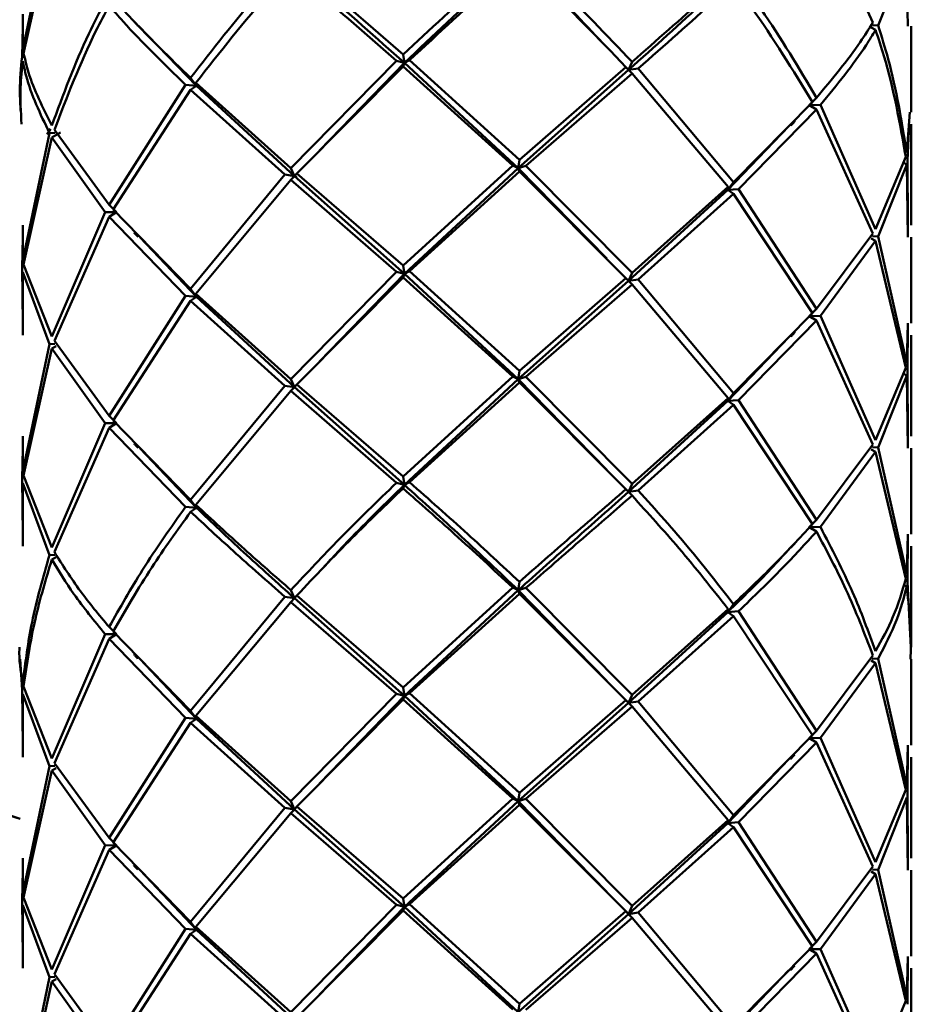
# Paper-space layout 'Лист1' of a CAD drawing. Units: millimetres. Extents: x -4244 to 2224, y -2507 to 2077.
# Drawn here: x -2108 to -2074, y -1161 to -1123 of the extents above; entities that cross this region are included whole.
import ezdxf

# ---------------------------------------------------------------- set-up
doc = ezdxf.new("R2010")
doc.units = ezdxf.units.MM

psp = doc.layouts.new('Лист1')

# ---------------------------------------------------------------- linework, layer by layer
at = {"color": 7, "linetype": 'Continuous', "lineweight": 50}
for p, q in [((-2077.265, -1118.739), (-2075.11, -1123.467)), ((-2106.513, -1119.638), (-2107.53, -1124.488)), ((-2107.498, -1124.65), (-2106.421, -1119.804)), ((-2074.914, -1123.586), (-2073.822, -1120.835)), ((-2073.822, -1120.835), (-2073.783, -1123.605)), ((-2107.53, -1124.488), (-2107.526, -1123.152)), ((-2107.528, -1123.604), (-2107.558, -1124.778)), ((-2100.908, -1125.881), (-2103.119, -1123.6)), ((-2075.01, -1123.753), (-2075.172, -1123.659)), ((-2075.132, -1123.574), (-2074.914, -1123.586)), ((-2073.655, -1126.892), (-2073.655, -1123.605)), ((-2093.03, -1124.691), (-2092.98, -1125.009)), ((-2093.278, -1124.927), (-2097.306, -1129.022)), ((-2097.076, -1129.223), (-2093.03, -1125.143)), ((-2096.216, -1128.352), (-2092.98, -1125.009)), ((-2092.98, -1125.009), (-2093.278, -1124.927)), ((-2093.03, -1125.143), (-2092.98, -1125.009)), ((-2093.03, -1125.143), (-2088.841, -1128.922)), ((-2092.98, -1125.009), (-2092.783, -1124.908)), ((-2088.636, -1129.022), (-2092.98, -1125.009)), ((-2088.593, -1128.704), (-2092.783, -1124.908)), ((-2084.528, -1125.17), (-2088.593, -1128.704)), ((-2084.43, -1125.279), (-2084.528, -1125.17)), ((-2084.296, -1124.967), (-2084.43, -1125.279)), ((-2101.129, -1125.582), (-2100.908, -1125.881)), ((-2088.636, -1129.022), (-2084.43, -1125.279)), ((-2088.345, -1128.938), (-2084.296, -1125.419)), ((-2084.43, -1125.279), (-2084.065, -1125.218)), ((-2084.296, -1125.419), (-2084.43, -1125.279)), ((-2084.296, -1125.419), (-2080.633, -1129.743)), ((-2080.432, -1129.556), (-2084.065, -1125.218)), ((-2101.325, -1125.848), (-2104.238, -1130.425)), ((-2100.908, -1125.881), (-2101.325, -1125.848)), ((-2101.129, -1126.034), (-2100.908, -1125.881)), ((-2097.306, -1129.022), (-2100.931, -1125.769)), ((-2100.908, -1125.881), (-2100.931, -1125.769)), ((-2097.166, -1129.333), (-2100.908, -1125.881)), ((-2104.086, -1130.6), (-2101.129, -1126.034)), ((-2101.129, -1126.034), (-2097.536, -1129.273)), ((-2077.265, -1126.337), (-2077.548, -1126.62)), ((-2077.42, -1126.512), (-2080.432, -1129.556)), ((-2077.548, -1126.62), (-2077.112, -1126.614)), ((-2077.265, -1126.789), (-2077.548, -1126.62)), ((-2075.01, -1131.35), (-2077.112, -1126.614)), ((-2080.233, -1129.821), (-2077.265, -1126.789)), ((-2077.265, -1126.789), (-2075.11, -1131.516)), ((-2073.705, -1126.893), (-2073.822, -1128.433)), ((-2080.648, -1129.856), (-2078.321, -1127.427)), ((-2073.789, -1128.723), (-2073.731, -1127.345)), ((-2073.655, -1131.202), (-2073.655, -1127.344)), ((-2106.513, -1127.688), (-2107.53, -1132.537)), ((-2106.479, -1127.519), (-2106.6, -1127.738)), ((-2106.302, -1127.675), (-2106.513, -1127.688)), ((-2106.421, -1127.854), (-2106.088, -1127.662)), ((-2104.238, -1130.425), (-2106.326, -1127.568)), ((-2107.498, -1132.699), (-2106.421, -1127.854)), ((-2106.421, -1127.854), (-2104.387, -1130.703)), ((-2073.859, -1128.595), (-2075.01, -1131.35)), ((-2088.841, -1128.922), (-2093.03, -1132.74)), ((-2088.636, -1129.022), (-2088.841, -1128.922)), ((-2088.593, -1128.704), (-2088.636, -1129.022)), ((-2088.636, -1129.022), (-2088.345, -1128.938)), ((-2084.296, -1133.016), (-2088.345, -1128.938)), ((-2074.914, -1131.635), (-2073.822, -1128.885)), ((-2073.822, -1128.885), (-2073.956, -1128.805)), ((-2073.822, -1128.885), (-2073.783, -1131.655)), ((-2073.785, -1131.202), (-2073.789, -1128.723)), ((-2097.536, -1129.273), (-2101.129, -1133.631)), ((-2097.166, -1129.333), (-2097.536, -1129.273)), ((-2097.306, -1129.022), (-2097.166, -1129.333)), ((-2097.306, -1129.474), (-2097.166, -1129.333)), ((-2097.245, -1129.277), (-2097.074, -1129.373)), ((-2097.166, -1129.333), (-2097.076, -1129.223)), ((-2092.98, -1133.058), (-2097.166, -1129.333)), ((-2093.03, -1132.74), (-2097.076, -1129.223)), ((-2092.98, -1133.058), (-2088.636, -1129.022)), ((-2092.783, -1132.957), (-2088.593, -1129.156)), ((-2088.593, -1129.156), (-2088.636, -1129.022)), ((-2085.261, -1132.477), (-2088.636, -1129.022)), ((-2088.593, -1129.156), (-2084.528, -1133.219)), ((-2100.931, -1133.818), (-2097.306, -1129.474)), ((-2097.306, -1129.474), (-2093.278, -1132.975)), ((-2080.432, -1129.556), (-2080.648, -1129.856)), ((-2084.43, -1133.328), (-2080.648, -1129.856)), ((-2080.633, -1129.743), (-2084.296, -1133.016)), ((-2084.065, -1133.267), (-2080.432, -1130.008)), ((-2080.648, -1129.856), (-2080.633, -1129.743)), ((-2080.648, -1129.856), (-2080.233, -1129.821)), ((-2080.432, -1130.008), (-2080.648, -1129.856)), ((-2080.432, -1130.008), (-2077.42, -1134.561)), ((-2077.265, -1134.386), (-2080.233, -1129.821)), ((-2104.238, -1130.425), (-2103.951, -1130.707)), ((-2104.387, -1130.703), (-2106.421, -1135.45)), ((-2103.951, -1130.707), (-2104.387, -1130.703)), ((-2104.238, -1130.877), (-2103.951, -1130.707)), ((-2101.129, -1133.631), (-2104.086, -1130.6)), ((-2107.53, -1132.537), (-2107.526, -1131.202)), ((-2106.326, -1135.617), (-2104.238, -1130.877)), ((-2104.238, -1130.877), (-2101.325, -1133.897)), ((-2075.11, -1131.516), (-2077.265, -1134.386)), ((-2107.528, -1131.654), (-2107.558, -1132.827)), ((-2100.908, -1133.93), (-2103.048, -1131.664)), ((-2077.112, -1134.663), (-2075.01, -1131.802)), ((-2075.01, -1131.802), (-2075.172, -1131.709)), ((-2075.132, -1131.623), (-2074.914, -1131.635)), ((-2075.01, -1131.802), (-2073.859, -1136.644)), ((-2073.822, -1136.482), (-2074.914, -1131.635)), ((-2073.655, -1134.94), (-2073.655, -1131.655)), ((-2106.421, -1135.45), (-2107.498, -1132.699)), ((-2107.558, -1132.827), (-2107.528, -1134.94)), ((-2107.526, -1135.393), (-2107.53, -1132.989)), ((-2107.53, -1132.989), (-2106.513, -1135.737)), ((-2093.278, -1132.975), (-2097.306, -1137.072)), ((-2096.213, -1136.399), (-2092.98, -1133.058)), ((-2092.98, -1133.058), (-2093.278, -1132.975)), ((-2093.03, -1132.74), (-2092.98, -1133.058)), ((-2093.03, -1133.192), (-2092.98, -1133.058)), ((-2092.98, -1133.058), (-2092.783, -1132.957)), ((-2088.636, -1137.072), (-2092.98, -1133.058)), ((-2088.593, -1136.754), (-2092.783, -1132.957)), ((-2084.296, -1133.016), (-2084.43, -1133.328)), ((-2097.076, -1137.273), (-2093.03, -1133.192)), ((-2093.03, -1133.192), (-2088.841, -1136.972)), ((-2088.636, -1137.072), (-2084.43, -1133.328)), ((-2084.528, -1133.219), (-2088.593, -1136.754)), ((-2088.345, -1136.988), (-2084.296, -1133.469)), ((-2084.43, -1133.328), (-2084.528, -1133.219)), ((-2084.43, -1133.328), (-2084.065, -1133.267)), ((-2084.296, -1133.469), (-2084.43, -1133.328)), ((-2084.296, -1133.469), (-2080.633, -1137.793)), ((-2080.432, -1137.606), (-2084.065, -1133.267)), ((-2101.129, -1133.631), (-2100.908, -1133.93)), ((-2097.306, -1137.072), (-2100.931, -1133.818)), ((-2100.908, -1133.93), (-2100.931, -1133.818)), ((-2101.325, -1133.897), (-2104.238, -1138.475)), ((-2104.086, -1138.65), (-2101.129, -1134.083)), ((-2100.908, -1133.93), (-2101.325, -1133.897)), ((-2101.129, -1134.083), (-2100.908, -1133.93)), ((-2101.129, -1134.083), (-2097.536, -1137.324)), ((-2097.166, -1137.383), (-2100.908, -1133.93)), ((-2077.42, -1134.561), (-2080.432, -1137.606)), ((-2077.265, -1134.386), (-2077.548, -1134.669)), ((-2080.233, -1137.871), (-2077.265, -1134.838)), ((-2077.548, -1134.669), (-2077.112, -1134.663)), ((-2077.265, -1134.838), (-2077.548, -1134.669)), ((-2077.265, -1134.838), (-2075.11, -1139.566)), ((-2075.01, -1139.4), (-2077.112, -1134.663)), ((-2073.783, -1134.941), (-2073.822, -1136.482)), ((-2073.789, -1136.772), (-2073.784, -1134.985)), ((-2106.303, -1135.724), (-2106.513, -1135.737)), ((-2104.238, -1138.475), (-2106.326, -1135.617)), ((-2080.648, -1137.906), (-2078.32, -1135.475)), ((-2073.655, -1139.252), (-2073.655, -1135.393)), ((-2106.513, -1135.737), (-2107.53, -1140.588)), ((-2107.498, -1140.749), (-2106.421, -1135.903)), ((-2106.421, -1135.903), (-2106.262, -1135.811)), ((-2106.421, -1135.903), (-2104.387, -1138.753)), ((-2088.593, -1136.754), (-2088.636, -1137.072)), ((-2073.859, -1136.644), (-2075.01, -1139.4)), ((-2073.822, -1136.934), (-2073.957, -1136.853)), ((-2073.785, -1139.252), (-2073.789, -1136.772)), ((-2097.306, -1137.072), (-2097.166, -1137.383)), ((-2088.841, -1136.972), (-2093.03, -1140.788)), ((-2092.98, -1141.107), (-2088.636, -1137.072)), ((-2092.783, -1141.006), (-2088.593, -1137.205)), ((-2088.636, -1137.072), (-2088.841, -1136.972)), ((-2088.636, -1137.072), (-2088.345, -1136.988)), ((-2088.593, -1137.205), (-2088.636, -1137.072)), ((-2085.261, -1140.527), (-2088.636, -1137.072)), ((-2088.593, -1137.205), (-2084.528, -1141.267)), ((-2084.296, -1141.065), (-2088.345, -1136.988)), ((-2074.914, -1139.685), (-2073.822, -1136.934)), ((-2073.822, -1136.934), (-2073.783, -1139.705)), ((-2097.536, -1137.324), (-2101.129, -1141.679)), ((-2100.931, -1141.866), (-2097.306, -1137.523)), ((-2097.166, -1137.383), (-2097.536, -1137.324)), ((-2097.306, -1137.523), (-2097.166, -1137.383)), ((-2097.306, -1137.523), (-2093.278, -1141.024)), ((-2097.166, -1137.383), (-2097.076, -1137.273)), ((-2092.98, -1141.107), (-2097.166, -1137.383)), ((-2093.03, -1140.788), (-2097.076, -1137.273)), ((-2080.432, -1137.606), (-2080.648, -1137.906)), ((-2084.43, -1141.377), (-2080.648, -1137.906)), ((-2080.633, -1137.793), (-2084.296, -1141.065)), ((-2080.648, -1137.906), (-2080.633, -1137.793)), ((-2080.648, -1137.906), (-2080.233, -1137.871)), ((-2080.432, -1138.057), (-2080.648, -1137.906)), ((-2077.265, -1142.434), (-2080.233, -1137.871)), ((-2084.065, -1141.316), (-2080.432, -1138.057)), ((-2080.432, -1138.057), (-2077.42, -1142.61)), ((-2104.238, -1138.475), (-2103.951, -1138.757)), ((-2101.129, -1141.679), (-2104.086, -1138.65)), ((-2104.387, -1138.753), (-2106.421, -1143.499)), ((-2106.326, -1143.666), (-2104.238, -1138.927)), ((-2103.951, -1138.757), (-2104.387, -1138.753)), ((-2104.238, -1138.927), (-2103.951, -1138.757)), ((-2104.238, -1138.927), (-2101.325, -1141.946)), ((-2107.53, -1140.588), (-2107.526, -1139.252)), ((-2107.528, -1139.704), (-2107.558, -1140.878)), ((-2100.908, -1141.979), (-2103.048, -1139.713)), ((-2075.11, -1139.566), (-2077.265, -1142.434)), ((-2077.112, -1142.712), (-2075.01, -1139.851)), ((-2075.01, -1139.851), (-2075.172, -1139.759)), ((-2075.132, -1139.674), (-2074.914, -1139.685)), ((-2075.01, -1139.851), (-2073.859, -1144.693)), ((-2073.822, -1144.53), (-2074.914, -1139.685)), ((-2073.655, -1142.99), (-2073.655, -1139.704)), ((-2107.558, -1140.878), (-2107.528, -1142.989)), ((-2106.421, -1143.499), (-2107.498, -1140.749)), ((-2093.03, -1140.788), (-2092.98, -1141.107)), ((-2107.526, -1143.442), (-2107.53, -1141.039)), ((-2107.53, -1141.039), (-2106.513, -1143.786)), ((-2092.98, -1141.107), (-2093.278, -1141.024)), ((-2093.03, -1141.241), (-2092.98, -1141.107)), ((-2092.98, -1141.107), (-2092.783, -1141.006)), ((-2084.43, -1141.377), (-2084.528, -1141.267)), ((-2084.296, -1141.065), (-2084.43, -1141.377)), ((-2084.43, -1141.377), (-2084.065, -1141.316)), ((-2101.129, -1141.679), (-2100.908, -1141.979)), ((-2084.296, -1141.517), (-2084.43, -1141.377)), ((-2100.908, -1141.979), (-2101.325, -1141.946)), ((-2101.129, -1142.132), (-2100.908, -1141.979)), ((-2100.908, -1141.979), (-2100.931, -1141.866)), ((-2077.265, -1142.434), (-2077.548, -1142.718)), ((-2077.548, -1142.718), (-2077.112, -1142.712)), ((-2077.265, -1142.887), (-2077.548, -1142.718)), ((-2073.783, -1142.99), (-2073.822, -1144.53)), ((-2073.789, -1144.821), (-2073.784, -1143.034)), ((-2073.655, -1147.3), (-2073.655, -1143.442)), ((-2106.303, -1143.773), (-2106.513, -1143.786)), ((-2106.421, -1143.952), (-2106.262, -1143.86)), ((-2088.841, -1145.022), (-2093.03, -1148.838)), ((-2088.636, -1145.122), (-2088.841, -1145.022)), ((-2088.593, -1144.804), (-2088.636, -1145.122)), ((-2088.636, -1145.122), (-2088.345, -1145.038)), ((-2084.296, -1149.114), (-2088.345, -1145.038)), ((-2073.822, -1144.983), (-2073.953, -1144.904)), ((-2073.661, -1147.3), (-2073.789, -1144.821)), ((-2097.536, -1145.374), (-2101.129, -1149.729)), ((-2097.166, -1145.433), (-2097.536, -1145.374)), ((-2097.306, -1145.122), (-2097.166, -1145.433)), ((-2097.306, -1145.574), (-2097.166, -1145.433)), ((-2097.166, -1145.433), (-2097.076, -1145.323)), ((-2092.98, -1149.156), (-2097.166, -1145.433)), ((-2093.03, -1148.838), (-2097.076, -1145.323)), ((-2092.98, -1149.156), (-2088.636, -1145.122)), ((-2092.783, -1149.055), (-2088.593, -1145.256)), ((-2088.593, -1145.256), (-2088.636, -1145.122)), ((-2085.261, -1148.576), (-2088.636, -1145.122)), ((-2088.593, -1145.256), (-2084.528, -1149.316)), ((-2100.931, -1149.915), (-2097.306, -1145.574)), ((-2097.306, -1145.574), (-2093.278, -1149.073)), ((-2080.633, -1145.843), (-2084.296, -1149.114)), ((-2080.432, -1145.656), (-2080.648, -1145.956)), ((-2080.648, -1145.956), (-2080.633, -1145.843)), ((-2084.43, -1149.426), (-2080.648, -1145.956)), ((-2084.065, -1149.365), (-2080.432, -1146.108)), ((-2080.648, -1145.956), (-2080.233, -1145.921)), ((-2080.432, -1146.108), (-2080.648, -1145.956)), ((-2080.432, -1146.108), (-2077.42, -1150.659)), ((-2077.265, -1150.484), (-2080.233, -1145.921)), ((-2104.238, -1146.525), (-2103.951, -1146.807)), ((-2104.387, -1146.803), (-2106.421, -1151.548)), ((-2106.326, -1151.715), (-2104.238, -1146.977)), ((-2103.951, -1146.807), (-2104.387, -1146.803)), ((-2104.238, -1146.977), (-2103.951, -1146.807)), ((-2104.238, -1146.977), (-2101.325, -1149.995)), ((-2101.129, -1149.729), (-2104.086, -1146.7)), ((-2075.11, -1147.616), (-2077.265, -1150.484)), ((-2075.134, -1147.724), (-2074.914, -1147.736)), ((-2073.822, -1152.58), (-2074.914, -1147.736)), ((-2107.634, -1147.752), (-2107.558, -1148.928)), ((-2100.908, -1150.028), (-2103.051, -1147.76)), ((-2077.112, -1150.761), (-2075.01, -1147.902)), ((-2075.01, -1147.902), (-2075.177, -1147.806)), ((-2075.01, -1147.902), (-2073.859, -1152.742)), ((-2073.655, -1151.04), (-2073.655, -1147.752)), ((-2106.421, -1151.548), (-2107.498, -1148.799)), ((-2093.03, -1148.838), (-2092.98, -1149.156)), ((-2107.558, -1148.928), (-2107.528, -1151.039)), ((-2107.526, -1151.492), (-2107.53, -1149.089)), ((-2107.53, -1149.089), (-2106.513, -1151.835)), ((-2093.278, -1149.073), (-2097.306, -1153.171)), ((-2096.214, -1152.499), (-2092.98, -1149.156)), ((-2092.98, -1149.156), (-2093.278, -1149.073)), ((-2093.03, -1149.29), (-2092.98, -1149.156)), ((-2092.98, -1149.156), (-2092.783, -1149.055)), ((-2088.636, -1153.171), (-2092.98, -1149.156)), ((-2088.593, -1152.853), (-2092.783, -1149.055)), ((-2084.296, -1149.114), (-2084.43, -1149.426)), ((-2097.076, -1153.372), (-2093.03, -1149.29)), ((-2093.03, -1149.29), (-2088.841, -1153.072)), ((-2088.636, -1153.171), (-2084.43, -1149.426)), ((-2084.528, -1149.316), (-2088.593, -1152.853)), ((-2088.345, -1153.087), (-2084.296, -1149.566)), ((-2084.43, -1149.426), (-2084.528, -1149.316)), ((-2084.43, -1149.426), (-2084.065, -1149.365)), ((-2084.296, -1149.566), (-2084.43, -1149.426)), ((-2084.296, -1149.566), (-2080.633, -1153.893)), ((-2080.432, -1153.705), (-2084.065, -1149.365)), ((-2101.325, -1149.995), (-2104.238, -1154.574)), ((-2100.908, -1150.028), (-2101.325, -1149.995)), ((-2101.129, -1149.729), (-2100.908, -1150.028)), ((-2097.306, -1153.171), (-2100.931, -1149.915)), ((-2100.908, -1150.028), (-2100.931, -1149.915)), ((-2104.086, -1154.749), (-2101.129, -1150.181)), ((-2101.129, -1150.181), (-2100.908, -1150.028)), ((-2101.129, -1150.181), (-2097.536, -1153.423)), ((-2097.166, -1153.483), (-2100.908, -1150.028)), ((-2077.42, -1150.659), (-2080.432, -1153.705)), ((-2077.265, -1150.484), (-2077.548, -1150.767)), ((-2080.233, -1153.97), (-2077.265, -1150.936)), ((-2077.548, -1150.767), (-2077.112, -1150.761)), ((-2077.265, -1150.936), (-2077.548, -1150.767)), ((-2077.265, -1150.936), (-2075.11, -1155.666)), ((-2075.01, -1155.499), (-2077.112, -1150.761)), ((-2073.783, -1151.04), (-2073.822, -1152.58)), ((-2073.789, -1152.87), (-2073.784, -1151.084)), ((-2073.655, -1155.35), (-2073.655, -1151.492)), ((-2106.513, -1151.835), (-2107.53, -1156.686)), ((-2106.513, -1151.835), (-2106.303, -1151.822)), ((-2104.238, -1154.574), (-2106.326, -1151.715)), ((-2080.648, -1154.005), (-2078.326, -1151.58)), ((-2107.498, -1156.848), (-2106.421, -1152.001)), ((-2106.262, -1151.909), (-2106.421, -1152.001)), ((-2106.421, -1152.001), (-2104.387, -1154.852)), ((-2088.593, -1152.853), (-2088.636, -1153.171)), ((-2073.859, -1152.742), (-2075.01, -1155.499)), ((-2073.785, -1155.35), (-2073.789, -1152.87)), ((-2097.306, -1153.171), (-2097.166, -1153.483)), ((-2097.166, -1153.483), (-2097.076, -1153.372)), ((-2093.03, -1156.888), (-2097.076, -1153.372)), ((-2088.841, -1153.072), (-2093.03, -1156.888)), ((-2092.98, -1157.205), (-2088.636, -1153.171)), ((-2092.783, -1157.105), (-2088.593, -1153.305)), ((-2088.636, -1153.171), (-2088.841, -1153.072)), ((-2088.636, -1153.171), (-2088.345, -1153.087)), ((-2088.593, -1153.305), (-2088.636, -1153.171)), ((-2085.263, -1156.623), (-2088.636, -1153.171)), ((-2088.593, -1153.305), (-2084.528, -1157.366)), ((-2084.296, -1157.164), (-2088.345, -1153.087)), ((-2074.914, -1155.785), (-2073.822, -1153.032)), ((-2073.822, -1153.032), (-2073.783, -1155.803)), ((-2097.536, -1153.423), (-2101.129, -1157.779)), ((-2100.931, -1157.965), (-2097.306, -1153.623)), ((-2097.166, -1153.483), (-2097.536, -1153.423)), ((-2097.306, -1153.623), (-2097.166, -1153.483)), ((-2097.306, -1153.623), (-2093.278, -1157.123)), ((-2092.98, -1157.205), (-2097.166, -1153.483)), ((-2080.432, -1153.705), (-2080.648, -1154.005)), ((-2084.43, -1157.476), (-2080.648, -1154.005)), ((-2080.633, -1153.893), (-2084.296, -1157.164)), ((-2080.648, -1154.005), (-2080.633, -1153.893)), ((-2080.648, -1154.005), (-2080.233, -1153.97)), ((-2080.432, -1154.157), (-2080.648, -1154.005)), ((-2077.265, -1158.534), (-2080.233, -1153.97)), ((-2084.065, -1157.414), (-2080.432, -1154.157)), ((-2080.432, -1154.157), (-2077.42, -1158.709)), ((-2104.387, -1154.852), (-2106.421, -1159.598)), ((-2104.387, -1154.852), (-2103.951, -1154.856)), ((-2103.951, -1154.856), (-2104.238, -1154.574)), ((-2103.951, -1154.856), (-2104.238, -1155.027)), ((-2101.129, -1157.779), (-2104.086, -1154.749)), ((-2106.326, -1159.764), (-2104.238, -1155.027)), ((-2104.238, -1155.027), (-2101.325, -1158.045)), ((-2107.53, -1156.686), (-2107.526, -1155.35)), ((-2107.528, -1155.802), (-2107.558, -1156.977)), ((-2100.908, -1158.077), (-2103.055, -1155.805)), ((-2075.11, -1155.666), (-2077.265, -1158.534)), ((-2077.112, -1158.811), (-2075.01, -1155.951)), ((-2075.01, -1155.951), (-2075.172, -1155.858)), ((-2075.132, -1155.773), (-2074.914, -1155.785)), ((-2075.01, -1155.951), (-2073.859, -1160.791)), ((-2073.822, -1160.63), (-2074.914, -1155.785)), ((-2073.655, -1159.089), (-2073.655, -1155.803)), ((-2107.558, -1156.977), (-2107.528, -1159.089)), ((-2107.526, -1159.542), (-2107.53, -1157.139)), ((-2107.53, -1157.139), (-2106.513, -1159.884)), ((-2106.421, -1159.598), (-2107.498, -1156.848)), ((-2093.278, -1157.123), (-2097.306, -1161.22)), ((-2092.98, -1157.205), (-2093.278, -1157.123)), ((-2093.03, -1156.888), (-2092.98, -1157.205)), ((-2092.98, -1157.205), (-2092.783, -1157.105)), ((-2088.593, -1160.901), (-2092.783, -1157.105)), ((-2097.076, -1161.421), (-2093.03, -1157.339)), ((-2096.214, -1160.548), (-2092.98, -1157.205)), ((-2093.03, -1157.339), (-2092.98, -1157.205)), ((-2093.03, -1157.339), (-2088.841, -1161.12)), ((-2088.636, -1161.22), (-2092.98, -1157.205)), ((-2088.636, -1161.22), (-2084.43, -1157.476)), ((-2084.528, -1157.366), (-2088.593, -1160.901)), ((-2084.43, -1157.476), (-2084.528, -1157.366)), ((-2084.296, -1157.164), (-2084.43, -1157.476)), ((-2084.43, -1157.476), (-2084.065, -1157.414)), ((-2084.296, -1157.615), (-2084.43, -1157.476)), ((-2080.432, -1161.753), (-2084.065, -1157.414)), ((-2100.908, -1158.077), (-2101.129, -1157.779)), ((-2088.345, -1161.136), (-2084.296, -1157.615)), ((-2084.296, -1157.615), (-2080.633, -1161.941)), ((-2101.325, -1158.045), (-2104.238, -1162.623)), ((-2104.086, -1162.798), (-2101.129, -1158.23)), ((-2101.325, -1158.045), (-2100.908, -1158.077)), ((-2100.908, -1158.077), (-2101.129, -1158.23)), ((-2101.129, -1158.23), (-2097.536, -1161.472)), ((-2097.306, -1161.22), (-2100.931, -1157.965)), ((-2100.931, -1157.965), (-2100.908, -1158.077)), ((-2097.166, -1161.531), (-2100.908, -1158.077)), ((-2077.265, -1158.534), (-2077.548, -1158.816)), ((-2077.42, -1158.709), (-2080.432, -1161.753)), ((-2080.233, -1162.019), (-2077.265, -1158.985)), ((-2077.548, -1158.816), (-2077.112, -1158.811)), ((-2077.265, -1158.985), (-2077.548, -1158.816)), ((-2077.265, -1158.985), (-2075.11, -1163.714)), ((-2075.01, -1163.547), (-2077.112, -1158.811)), ((-2073.783, -1159.09), (-2073.822, -1160.63)), ((-2073.789, -1160.919), (-2073.784, -1159.134)), ((-2104.238, -1162.623), (-2106.326, -1159.764)), ((-2080.648, -1162.054), (-2078.326, -1159.629)), ((-2073.655, -1163.399), (-2073.655, -1159.542)), ((-2106.513, -1159.884), (-2107.53, -1164.735)), ((-2107.498, -1164.897), (-2106.421, -1160.05)), ((-2106.303, -1159.872), (-2106.513, -1159.884)), ((-2106.421, -1160.05), (-2106.262, -1159.958)), ((-2106.421, -1160.05), (-2104.387, -1162.901)), ((-2073.859, -1160.791), (-2075.01, -1163.547)), ((-2088.593, -1160.901), (-2088.636, -1161.22))]:
    psp.add_line(p, q, dxfattribs=at)
at = {"color": 7, "linetype": 'Continuous', "lineweight": 50, "flags": 128}
for points in [[(-2208.651, -1146.686), (-2204.399, -1146.287), (-2199.08, -1145.875), (-2193.671, -1145.55), (-2188.193, -1145.316), (-2182.668, -1145.172), (-2177.12, -1145.119), (-2171.569, -1145.156), (-2166.039, -1145.285), (-2160.552, -1145.505), (-2155.13, -1145.814), (-2149.794, -1146.212), (-2144.567, -1146.696), (-2139.468, -1147.265), (-2134.52, -1147.917), (-2129.741, -1148.649), (-2125.151, -1149.457), (-2120.768, -1150.34), (-2116.611, -1151.292), (-2112.695, -1152.311), (-2109.036, -1153.392), (-2107.632, -1153.846)], [(-2208.651, -1146.686), (-2208.053, -1146.626), (-2202.765, -1146.15), (-2197.371, -1145.762), (-2191.891, -1145.464), (-2186.35, -1145.258), (-2180.768, -1145.143), (-2175.17, -1145.121), (-2169.578, -1145.192), (-2164.015, -1145.356), (-2158.503, -1145.611), (-2153.066, -1145.957), (-2147.726, -1146.392), (-2142.504, -1146.914), (-2137.421, -1147.522), (-2132.5, -1148.213), (-2127.759, -1148.984), (-2123.218, -1149.832), (-2118.897, -1150.753), (-2114.811, -1151.744), (-2110.979, -1152.801), (-2107.632, -1153.846)]]:
    psp.add_lwpolyline(points, dxfattribs=at)
at = {"color": 7, "linetype": 'Continuous', "lineweight": 50}
for points, knots in [([(-2088.841, -1120.873), (-2089.211, -1121.2), (-2090.606, -1122.434), (-2092.003, -1123.735), (-2093.03, -1124.691)], [0, 0, 0, 0, 0.2652039, 1, 1, 1, 1]), ([(-2092.98, -1125.009), (-2091.893, -1123.977), (-2090.442, -1122.601), (-2088.998, -1121.299), (-2088.636, -1120.972)], [0, 0, 0, 0, 0.749671, 1, 1, 1, 1]), ([(-2085.263, -1124.413), (-2086.021, -1123.607), (-2087.124, -1122.435), (-2088.276, -1121.321), (-2088.636, -1120.972)], [0, 0, 0, 0, 0.687251, 1, 1, 1, 1]), ([(-2084.296, -1124.967), (-2085.269, -1123.948), (-2086.594, -1122.561), (-2087.978, -1121.239), (-2088.345, -1120.889)], [0, 0, 0, 0, 0.734796, 1, 1, 1, 1]), ([(-2097.536, -1121.224), (-2097.873, -1121.601), (-2099.144, -1123.019), (-2100.288, -1124.496), (-2101.129, -1125.582)], [0, 0, 0, 0, 0.265204, 1, 1, 1, 1]), ([(-2100.931, -1125.769), (-2100.01, -1124.599), (-2098.851, -1123.128), (-2097.57, -1121.715), (-2097.306, -1121.425)], [0, 0, 0, 0, 0.794328, 1, 1, 1, 1]), ([(-2097.306, -1121.425), (-2097.04, -1121.657), (-2095.745, -1122.786), (-2094.37, -1123.979), (-2093.278, -1124.927)], [0, 0, 0, 0, 0.205672, 1, 1, 1, 1]), ([(-2092.98, -1125.009), (-2094.053, -1124.056), (-2095.483, -1122.785), (-2096.829, -1121.585), (-2097.166, -1121.284)], [0, 0, 0, 0, 0.749671, 1, 1, 1, 1]), ([(-2093.03, -1124.691), (-2094.044, -1123.809), (-2095.424, -1122.61), (-2096.729, -1121.475), (-2097.076, -1121.174)], [0, 0, 0, 0, 0.734796, 1, 1, 1, 1]), ([(-2092.783, -1124.908), (-2091.671, -1123.88), (-2090.27, -1122.586), (-2088.879, -1121.359), (-2088.593, -1121.107)], [0, 0, 0, 0, 0.794328, 1, 1, 1, 1]), ([(-2088.593, -1121.107), (-2088.308, -1121.377), (-2086.92, -1122.692), (-2085.587, -1124.073), (-2084.528, -1125.17)], [0, 0, 0, 0, 0.205672, 1, 1, 1, 1]), ([(-2084.43, -1125.279), (-2083.439, -1124.392), (-2082.116, -1123.208), (-2080.942, -1122.087), (-2080.648, -1121.807)], [0, 0, 0, 0, 0.749671, 1, 1, 1, 1]), ([(-2080.633, -1121.694), (-2080.936, -1121.974), (-2082.081, -1123.032), (-2083.357, -1124.148), (-2084.296, -1124.967)], [0, 0, 0, 0, 0.2652039, 1, 1, 1, 1]), ([(-2077.265, -1126.337), (-2077.937, -1125.204), (-2078.852, -1123.661), (-2079.944, -1122.168), (-2080.233, -1121.772)], [0, 0, 0, 0, 0.7347961, 1, 1, 1, 1]), ([(-2084.065, -1125.218), (-2083.059, -1124.337), (-2081.793, -1123.227), (-2080.664, -1122.175), (-2080.432, -1121.959)], [0, 0, 0, 0, 0.794328, 1, 1, 1, 1]), ([(-2080.432, -1121.959), (-2080.204, -1122.265), (-2079.097, -1123.753), (-2078.162, -1125.291), (-2077.42, -1126.512)], [0, 0, 0, 0, 0.205672, 1, 1, 1, 1]), ([(-2101.129, -1125.582), (-2101.912, -1124.825), (-2102.977, -1123.795), (-2103.853, -1122.811), (-2104.086, -1122.55)], [0, 0, 0, 0, 0.734796, 1, 1, 1, 1]), ([(-2104.387, -1122.654), (-2104.601, -1123.068), (-2105.408, -1124.631), (-2105.992, -1126.228), (-2106.421, -1127.402)], [0, 0, 0, 0, 0.265204, 1, 1, 1, 1]), ([(-2106.326, -1127.568), (-2105.843, -1126.302), (-2105.235, -1124.707), (-2104.408, -1123.149), (-2104.238, -1122.828)], [0, 0, 0, 0, 0.7943277, 1, 1, 1, 1]), ([(-2104.238, -1122.828), (-2104.062, -1123.03), (-2103.206, -1124.009), (-2102.157, -1125.034), (-2101.325, -1125.848)], [0, 0, 0, 0, 0.205672, 1, 1, 1, 1]), ([(-2103.293, -1123.424), (-2103.267, -1123.452), (-2103.214, -1123.508), (-2103.162, -1123.564), (-2103.137, -1123.591)], [0, 0, 0, 0, 0.500105, 1, 1, 1, 1]), ([(-2075.11, -1123.467), (-2075.266, -1123.716), (-2075.853, -1124.653), (-2076.667, -1125.624), (-2077.265, -1126.337)], [0, 0, 0, 0, 0.265204, 1, 1, 1, 1]), ([(-2073.822, -1128.433), (-2074.013, -1127.24), (-2074.272, -1125.616), (-2074.78, -1124.012), (-2074.914, -1123.586)], [0, 0, 0, 0, 0.7347961, 1, 1, 1, 1]), ([(-2077.112, -1126.614), (-2076.483, -1125.846), (-2075.69, -1124.88), (-2075.126, -1123.945), (-2075.01, -1123.753)], [0, 0, 0, 0, 0.794328, 1, 1, 1, 1]), ([(-2075.01, -1123.753), (-2074.901, -1124.082), (-2074.37, -1125.684), (-2074.085, -1127.306), (-2073.859, -1128.595)], [0, 0, 0, 0, 0.205672, 1, 1, 1, 1]), ([(-2107.558, -1124.778), (-2107.6, -1125.21), (-2107.668, -1125.914), (-2107.623, -1126.619), (-2107.606, -1126.891)], [0, 0, 0, 0, 0.612889, 1, 1, 1, 1]), ([(-2106.421, -1127.402), (-2106.763, -1126.723), (-2107.228, -1125.799), (-2107.441, -1124.891), (-2107.498, -1124.65)], [0, 0, 0, 0, 0.734796, 1, 1, 1, 1]), ([(-2107.58, -1127.344), (-2107.605, -1126.877), (-2107.649, -1126.075), (-2107.565, -1125.275), (-2107.53, -1124.94)], [0, 0, 0, 0, 0.5821521, 1, 1, 1, 1]), ([(-2107.53, -1124.94), (-2107.491, -1125.127), (-2107.304, -1126.034), (-2106.863, -1126.956), (-2106.513, -1127.688)], [0, 0, 0, 0, 0.205672, 1, 1, 1, 1]), ([(-2078.244, -1127.406), (-2078.217, -1127.377), (-2078.165, -1127.32), (-2078.111, -1127.262), (-2078.084, -1127.234)], [0, 0, 0, 0, 0.499875, 1, 1, 1, 1]), ([(-2103.292, -1131.474), (-2103.266, -1131.502), (-2103.213, -1131.558), (-2103.161, -1131.614), (-2103.135, -1131.642)], [0, 0, 0, 0, 0.500105, 1, 1, 1, 1]), ([(-2078.242, -1135.455), (-2078.216, -1135.426), (-2078.163, -1135.369), (-2078.11, -1135.311), (-2078.083, -1135.282)], [0, 0, 0, 0, 0.499873, 1, 1, 1, 1]), ([(-2103.292, -1139.523), (-2103.266, -1139.55), (-2103.213, -1139.606), (-2103.162, -1139.662), (-2103.136, -1139.69)], [0, 0, 0, 0, 0.500105, 1, 1, 1, 1]), ([(-2093.278, -1141.024), (-2094.008, -1141.731), (-2095.386, -1143.065), (-2096.692, -1144.464), (-2097.306, -1145.122)], [0, 0, 0, 0, 0.529539, 1, 1, 1, 1]), ([(-2097.076, -1145.323), (-2096.379, -1144.585), (-2095.063, -1143.192), (-2093.681, -1141.865), (-2093.03, -1141.241)], [0, 0, 0, 0, 0.52995, 1, 1, 1, 1]), ([(-2096.215, -1144.415), (-2095.849, -1144.019), (-2094.804, -1142.886), (-2093.699, -1141.808), (-2092.98, -1141.107)], [0, 0, 0, 0, 0.349673, 1, 1, 1, 1]), ([(-2093.03, -1141.241), (-2092.375, -1141.817), (-2090.981, -1143.043), (-2089.582, -1144.337), (-2088.841, -1145.022)], [0, 0, 0, 0, 0.47005, 1, 1, 1, 1]), ([(-2088.636, -1145.122), (-2089.361, -1144.434), (-2090.81, -1143.058), (-2092.257, -1141.757), (-2092.98, -1141.107)], [0, 0, 0, 0, 0.500186, 1, 1, 1, 1]), ([(-2088.593, -1144.804), (-2089.25, -1144.192), (-2090.646, -1142.891), (-2092.043, -1141.659), (-2092.783, -1141.006)], [0, 0, 0, 0, 0.470461, 1, 1, 1, 1]), ([(-2084.528, -1141.267), (-2085.23, -1141.874), (-2086.555, -1143.021), (-2087.941, -1144.233), (-2088.593, -1144.804)], [0, 0, 0, 0, 0.529539, 1, 1, 1, 1]), ([(-2080.432, -1145.656), (-2080.97, -1144.961), (-2082.114, -1143.484), (-2083.389, -1142.066), (-2084.065, -1141.316)], [0, 0, 0, 0, 0.470461, 1, 1, 1, 1]), ([(-2088.636, -1145.122), (-2087.917, -1144.48), (-2086.48, -1143.195), (-2085.113, -1141.983), (-2084.43, -1141.377)], [0, 0, 0, 0, 0.500186, 1, 1, 1, 1]), ([(-2088.345, -1145.038), (-2087.612, -1144.399), (-2086.23, -1143.193), (-2084.914, -1142.053), (-2084.296, -1141.517)], [0, 0, 0, 0, 0.52995, 1, 1, 1, 1]), ([(-2084.296, -1141.517), (-2083.692, -1142.181), (-2082.406, -1143.592), (-2081.247, -1145.064), (-2080.633, -1145.843)], [0, 0, 0, 0, 0.47005, 1, 1, 1, 1]), ([(-2101.325, -1141.946), (-2101.888, -1142.742), (-2102.95, -1144.245), (-2103.826, -1145.796), (-2104.238, -1146.525)], [0, 0, 0, 0, 0.529539, 1, 1, 1, 1]), ([(-2097.306, -1145.122), (-2097.906, -1144.597), (-2099.179, -1143.482), (-2100.324, -1142.426), (-2100.931, -1141.866)], [0, 0, 0, 0, 0.470461, 1, 1, 1, 1]), ([(-2097.166, -1145.433), (-2097.826, -1144.841), (-2099.145, -1143.658), (-2100.32, -1142.538), (-2100.908, -1141.979)], [0, 0, 0, 0, 0.500186, 1, 1, 1, 1]), ([(-2104.086, -1146.7), (-2103.611, -1145.88), (-2102.716, -1144.334), (-2101.636, -1142.836), (-2101.129, -1142.132)], [0, 0, 0, 0, 0.52995, 1, 1, 1, 1]), ([(-2101.129, -1142.132), (-2100.598, -1142.626), (-2099.468, -1143.677), (-2098.205, -1144.786), (-2097.536, -1145.374)], [0, 0, 0, 0, 0.47005, 1, 1, 1, 1]), ([(-2077.42, -1142.61), (-2077.906, -1143.135), (-2078.822, -1144.126), (-2079.917, -1145.166), (-2080.432, -1145.656)], [0, 0, 0, 0, 0.529539, 1, 1, 1, 1]), ([(-2075.01, -1147.45), (-2075.286, -1146.699), (-2075.872, -1145.102), (-2076.683, -1143.539), (-2077.112, -1142.712)], [0, 0, 0, 0, 0.4704608, 1, 1, 1, 1]), ([(-2080.233, -1145.921), (-2079.661, -1145.372), (-2078.582, -1144.337), (-2077.686, -1143.351), (-2077.265, -1142.887)], [0, 0, 0, 0, 0.52995, 1, 1, 1, 1]), ([(-2077.265, -1142.887), (-2076.874, -1143.62), (-2076.042, -1145.178), (-2075.433, -1146.772), (-2075.11, -1147.616)], [0, 0, 0, 0, 0.47005, 1, 1, 1, 1]), ([(-2080.648, -1145.956), (-2080.076, -1145.401), (-2079.22, -1144.571), (-2078.513, -1143.782), (-2078.278, -1143.52)], [0, 0, 0, 0, 0.6685118, 1, 1, 1, 1]), ([(-2078.246, -1143.509), (-2078.22, -1143.48), (-2078.167, -1143.422), (-2078.114, -1143.365), (-2078.087, -1143.336)], [0, 0, 0, 0, 0.499875, 1, 1, 1, 1]), ([(-2106.513, -1143.786), (-2106.758, -1144.638), (-2107.22, -1146.247), (-2107.431, -1147.872), (-2107.53, -1148.637)], [0, 0, 0, 0, 0.529539, 1, 1, 1, 1]), ([(-2107.498, -1148.799), (-2107.373, -1147.938), (-2107.136, -1146.313), (-2106.65, -1144.707), (-2106.421, -1143.952)], [0, 0, 0, 0, 0.52995, 1, 1, 1, 1]), ([(-2106.421, -1143.952), (-2106.157, -1144.39), (-2105.594, -1145.324), (-2104.805, -1146.291), (-2104.387, -1146.803)], [0, 0, 0, 0, 0.47005, 1, 1, 1, 1]), ([(-2104.238, -1146.525), (-2104.619, -1146.068), (-2105.429, -1145.098), (-2106.015, -1144.161), (-2106.326, -1143.666)], [0, 0, 0, 0, 0.4704608, 1, 1, 1, 1]), ([(-2073.859, -1144.693), (-2073.998, -1145.174), (-2074.26, -1146.084), (-2074.77, -1147.013), (-2075.01, -1147.45)], [0, 0, 0, 0, 0.529539, 1, 1, 1, 1]), ([(-2074.914, -1147.736), (-2074.656, -1147.244), (-2074.17, -1146.318), (-2073.933, -1145.41), (-2073.822, -1144.983)], [0, 0, 0, 0, 0.52995, 1, 1, 1, 1]), ([(-2073.822, -1144.983), (-2073.735, -1145.748), (-2073.629, -1146.67), (-2073.67, -1147.594), (-2073.677, -1147.752)], [0, 0, 0, 0, 0.828833, 1, 1, 1, 1]), ([(-2107.53, -1148.637), (-2107.61, -1148.211), (-2107.695, -1147.765), (-2107.652, -1147.32), (-2107.65, -1147.3)], [0, 0, 0, 0, 0.9555652, 1, 1, 1, 1]), ([(-2103.295, -1147.569), (-2103.268, -1147.597), (-2103.216, -1147.653), (-2103.164, -1147.709), (-2103.138, -1147.737)], [0, 0, 0, 0, 0.500105, 1, 1, 1, 1]), ([(-2078.248, -1151.56), (-2078.222, -1151.531), (-2078.169, -1151.473), (-2078.116, -1151.416), (-2078.089, -1151.387)], [0, 0, 0, 0, 0.499875, 1, 1, 1, 1]), ([(-2103.299, -1155.615), (-2103.272, -1155.643), (-2103.219, -1155.698), (-2103.167, -1155.754), (-2103.142, -1155.782)], [0, 0, 0, 0, 0.500106, 1, 1, 1, 1]), ([(-2078.248, -1159.609), (-2078.222, -1159.58), (-2078.169, -1159.522), (-2078.116, -1159.465), (-2078.089, -1159.436)], [0, 0, 0, 0, 0.499876, 1, 1, 1, 1])]:
    psp.add_open_spline(points, degree=3, knots=knots, dxfattribs=at)

doc.saveas('drawing.dxf')
